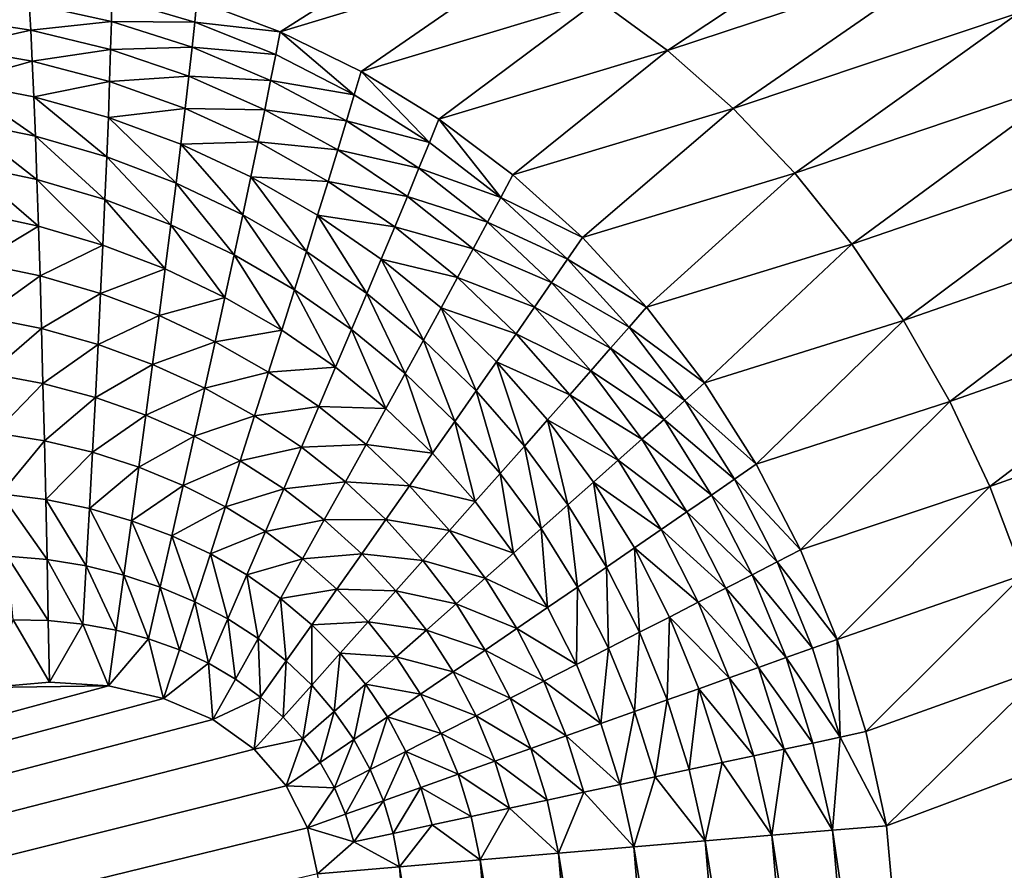
# Model space of a CAD drawing. Extents: x 1 to 1802, y 1 to 902.
# Drawn here: x 1419 to 1458, y 686 to 720 of the extents above; entities that cross this region are included whole.
import ezdxf

# ---------------------------------------------------------------- set-up
doc = ezdxf.new("R2010")
doc.units = 0
doc.header["$MEASUREMENT"] = 0
doc.layers.get('0').update_dxf_attribs({"linetype": 'CONTINUOUS'})

msp = doc.modelspace()

# ---------------------------------------------------------------- linework, layer by layer
for points in [[(1295.911, 746.023, 457.989), (1094.596, 712.478, 458.102), (1437.613, 770.031, 459.305)], [(1094.596, 712.478, 458.102), (1261.178, 740.632, 459.405), (1437.613, 770.031, 459.305)], [(1385.86, 722.595, 88.074), (1431.775, 728.642, 75.705), (1369.749, 717.131, 64.493)], [(1431.775, 728.642, 75.705), (1412.077, 722.486, 51.669), (1369.749, 717.131, 64.493)], [(1444.835, 718.959, 52.031), (1442.048, 721.003, 53.646), (1453.641, 724.794, 68.425)], [(1444.835, 718.959, 52.031), (1453.641, 724.794, 68.425), (1456.394, 722.78, 66.848)], [(1425.848, 720.977, 44.882), (1436.164, 724.131, 57.346), (1429.208, 719.718, 43.395)], [(1439.148, 722.733, 55.423), (1429.208, 719.718, 43.395), (1436.164, 724.131, 57.346)], [(1429.208, 719.718, 43.395), (1439.148, 722.733, 55.423), (1432.475, 718.118, 42.02)], [(1439.148, 722.733, 55.423), (1442.048, 721.003, 53.646), (1432.475, 718.118, 42.02)], [(1444.835, 718.959, 52.031), (1456.394, 722.78, 66.848), (1447.485, 716.62, 50.594)], [(1456.394, 722.78, 66.848), (1459.009, 720.474, 65.445), (1447.485, 716.62, 50.594)], [(1419.082, 720.86, 43.441), (1422.417, 721.095, 44.236), (1422.398, 720.129, 42.072)], [(1425.762, 720.11, 42.796), (1422.398, 720.129, 42.072), (1422.417, 721.095, 44.236)], [(1425.762, 720.11, 42.796), (1422.417, 721.095, 44.236), (1425.848, 720.977, 44.882)], [(1419.082, 720.86, 43.441), (1419.142, 719.784, 41.206), (1415.866, 720.279, 42.484)], [(1419.082, 720.86, 43.441), (1422.398, 720.129, 42.072), (1419.142, 719.784, 41.206)], [(1429.208, 719.718, 43.395), (1425.762, 720.11, 42.796), (1425.848, 720.977, 44.882)], [(1432.475, 718.118, 42.02), (1442.048, 721.003, 53.646), (1435.616, 716.189, 40.773)], [(1444.835, 718.959, 52.031), (1435.616, 716.189, 40.773), (1442.048, 721.003, 53.646)], [(1416.021, 719.076, 40.187), (1415.866, 720.279, 42.484), (1419.142, 719.784, 41.206)], [(1449.971, 714.007, 49.348), (1447.485, 716.62, 50.594), (1459.009, 720.474, 65.445)], [(1449.971, 714.007, 49.348), (1459.009, 720.474, 65.445), (1461.461, 717.898, 64.231)], [(1422.398, 720.129, 42.072), (1422.368, 718.997, 39.992), (1419.142, 719.784, 41.206)], [(1425.654, 719.09, 40.782), (1422.368, 718.997, 39.992), (1422.398, 720.129, 42.072)], [(1425.762, 720.11, 42.796), (1425.654, 719.09, 40.782), (1422.398, 720.129, 42.072)], [(1425.762, 720.11, 42.796), (1429.032, 718.801, 41.451), (1425.654, 719.09, 40.782)], [(1425.762, 720.11, 42.796), (1429.208, 719.718, 43.395), (1429.032, 718.801, 41.451)], [(1416.021, 719.076, 40.187), (1419.142, 719.784, 41.206), (1419.204, 718.526, 39.068)], [(1419.204, 718.526, 39.068), (1419.142, 719.784, 41.206), (1422.368, 718.997, 39.992)], [(1432.198, 717.176, 40.213), (1429.032, 718.801, 41.451), (1429.208, 719.718, 43.395)], [(1432.475, 718.118, 42.02), (1432.198, 717.176, 40.213), (1429.208, 719.718, 43.395)], [(1425.654, 719.09, 40.782), (1425.523, 717.923, 38.851), (1422.368, 718.997, 39.992)], [(1425.654, 719.09, 40.782), (1428.823, 717.75, 39.58), (1425.523, 717.923, 38.851)], [(1425.654, 719.09, 40.782), (1429.032, 718.801, 41.451), (1428.823, 717.75, 39.58)], [(1416.021, 719.076, 40.187), (1419.204, 718.526, 39.068), (1416.191, 717.68, 38.004)], [(1419.204, 718.526, 39.068), (1422.368, 718.997, 39.992), (1422.327, 717.703, 38.007)], [(1425.523, 717.923, 38.851), (1422.327, 717.703, 38.007), (1422.368, 718.997, 39.992)], [(1432.198, 717.176, 40.213), (1428.823, 717.75, 39.58), (1429.032, 718.801, 41.451)], [(1435.616, 716.189, 40.773), (1444.835, 718.959, 52.031), (1438.602, 713.946, 39.667)], [(1444.835, 718.959, 52.031), (1447.485, 716.62, 50.594), (1438.602, 713.946, 39.667)], [(1419.204, 718.526, 39.068), (1419.267, 717.095, 37.04), (1416.191, 717.68, 38.004)], [(1419.204, 718.526, 39.068), (1422.327, 717.703, 38.007), (1419.267, 717.095, 37.04)], [(1425.523, 717.923, 38.851), (1425.371, 716.616, 37.013), (1422.327, 717.703, 38.007)], [(1425.523, 717.923, 38.851), (1428.584, 716.571, 37.791), (1425.371, 716.616, 37.013)], [(1428.823, 717.75, 39.58), (1428.584, 716.571, 37.791), (1425.523, 717.923, 38.851)], [(1432.198, 717.176, 40.213), (1432.475, 718.118, 42.02), (1435.234, 715.247, 39.091)], [(1432.475, 718.118, 42.02), (1435.616, 716.189, 40.773), (1435.234, 715.247, 39.091)], [(1449.971, 714.007, 49.348), (1461.461, 717.898, 64.231), (1452.27, 711.146, 48.306)], [(1461.461, 717.898, 64.231), (1463.727, 715.077, 63.216), (1452.27, 711.146, 48.306)], [(1416.191, 717.68, 38.004), (1419.267, 717.095, 37.04), (1419.33, 715.502, 35.138)], [(1416.191, 717.68, 38.004), (1419.33, 715.502, 35.138), (1416.375, 716.101, 35.95)], [(1422.327, 717.703, 38.007), (1422.275, 716.258, 36.131), (1419.267, 717.095, 37.04)], [(1422.327, 717.703, 38.007), (1425.371, 716.616, 37.013), (1422.275, 716.258, 36.131)], [(1431.883, 716.118, 38.476), (1428.584, 716.571, 37.791), (1428.823, 717.75, 39.58)], [(1432.198, 717.176, 40.213), (1431.883, 716.118, 38.476), (1428.823, 717.75, 39.58)], [(1422.275, 716.258, 36.131), (1422.211, 714.669, 34.374), (1419.267, 717.095, 37.04)], [(1422.211, 714.669, 34.374), (1419.33, 715.502, 35.138), (1419.267, 717.095, 37.04)], [(1432.198, 717.176, 40.213), (1435.234, 715.247, 39.091), (1431.883, 716.118, 38.476)], [(1425.198, 715.175, 35.28), (1422.275, 716.258, 36.131), (1425.371, 716.616, 37.013)], [(1428.316, 715.271, 36.093), (1425.198, 715.175, 35.28), (1425.371, 716.616, 37.013)], [(1428.316, 715.271, 36.093), (1425.371, 716.616, 37.013), (1428.584, 716.571, 37.791)], [(1431.531, 714.95, 36.82), (1428.316, 715.271, 36.093), (1428.584, 716.571, 37.791)], [(1431.883, 716.118, 38.476), (1431.531, 714.95, 36.82), (1428.584, 716.571, 37.791)], [(1438.602, 713.946, 39.667), (1447.485, 716.62, 50.594), (1441.402, 711.407, 38.713)], [(1449.971, 714.007, 49.348), (1441.402, 711.407, 38.713), (1447.485, 716.62, 50.594)], [(1416.375, 716.101, 35.95), (1419.33, 715.502, 35.138), (1419.393, 713.757, 33.375)], [(1416.375, 716.101, 35.95), (1419.393, 713.757, 33.375), (1416.573, 714.351, 34.042)], [(1422.275, 716.258, 36.131), (1425.005, 713.609, 33.661), (1422.211, 714.669, 34.374)], [(1422.275, 716.258, 36.131), (1425.198, 715.175, 35.28), (1425.005, 713.609, 33.661)], [(1431.883, 716.118, 38.476), (1434.808, 714.206, 37.48), (1431.531, 714.95, 36.82)], [(1431.883, 716.118, 38.476), (1435.234, 715.247, 39.091), (1434.808, 714.206, 37.48)], [(1438.113, 713.028, 38.099), (1435.234, 715.247, 39.091), (1435.616, 716.189, 40.773)], [(1438.602, 713.946, 39.667), (1438.113, 713.028, 38.099), (1435.616, 716.189, 40.773)], [(1422.211, 714.669, 34.374), (1422.138, 712.947, 32.748), (1419.33, 715.502, 35.138)], [(1422.138, 712.947, 32.748), (1419.393, 713.757, 33.375), (1419.33, 715.502, 35.138)], [(1427.695, 712.331, 33.003), (1425.005, 713.609, 33.661), (1425.198, 715.175, 35.28)], [(1428.316, 715.271, 36.093), (1428.019, 713.855, 34.494), (1425.198, 715.175, 35.28)], [(1428.019, 713.855, 34.494), (1427.695, 712.331, 33.003), (1425.198, 715.175, 35.28)], [(1428.316, 715.271, 36.093), (1431.142, 713.678, 35.251), (1428.019, 713.855, 34.494)], [(1431.531, 714.95, 36.82), (1431.142, 713.678, 35.251), (1428.316, 715.271, 36.093)], [(1438.113, 713.028, 38.099), (1434.808, 714.206, 37.48), (1435.234, 715.247, 39.091)], [(1431.531, 714.95, 36.82), (1434.34, 713.071, 35.946), (1431.142, 713.678, 35.251)], [(1434.808, 714.206, 37.48), (1434.34, 713.071, 35.946), (1431.531, 714.95, 36.82)], [(1454.361, 708.064, 47.476), (1452.27, 711.146, 48.306), (1463.727, 715.077, 63.216)], [(1454.361, 708.064, 47.476), (1463.727, 715.077, 63.216), (1465.785, 712.037, 62.41)], [(1416.782, 712.444, 32.293), (1416.573, 714.351, 34.042), (1419.456, 711.873, 31.762)], [(1419.456, 711.873, 31.762), (1416.573, 714.351, 34.042), (1419.393, 713.757, 33.375)], [(1422.211, 714.669, 34.374), (1424.793, 711.928, 32.165), (1422.138, 712.947, 32.748)], [(1422.211, 714.669, 34.374), (1425.005, 713.609, 33.661), (1424.793, 711.928, 32.165)], [(1437.575, 712.027, 36.6), (1434.34, 713.071, 35.946), (1434.808, 714.206, 37.48)], [(1438.113, 713.028, 38.099), (1437.575, 712.027, 36.6), (1434.808, 714.206, 37.48)], [(1438.602, 713.946, 39.667), (1441.402, 711.407, 38.713), (1438.113, 713.028, 38.099)], [(1441.402, 711.407, 38.713), (1449.971, 714.007, 49.348), (1443.988, 708.596, 37.922)], [(1449.971, 714.007, 49.348), (1452.27, 711.146, 48.306), (1443.988, 708.596, 37.922)], [(1422.138, 712.947, 32.748), (1422.054, 711.103, 31.264), (1419.393, 713.757, 33.375)], [(1419.456, 711.873, 31.762), (1419.393, 713.757, 33.375), (1422.054, 711.103, 31.264)], [(1427.346, 710.708, 31.628), (1424.793, 711.928, 32.165), (1425.005, 713.609, 33.661)], [(1427.695, 712.331, 33.003), (1427.346, 710.708, 31.628), (1425.005, 713.609, 33.661)], [(1428.019, 713.855, 34.494), (1430.266, 710.843, 32.404), (1427.695, 712.331, 33.003)], [(1428.019, 713.855, 34.494), (1430.72, 712.306, 33.777), (1430.266, 710.843, 32.404)], [(1430.72, 712.306, 33.777), (1428.019, 713.855, 34.494), (1431.142, 713.678, 35.251)], [(1433.832, 711.848, 34.495), (1430.72, 712.306, 33.777), (1431.142, 713.678, 35.251)], [(1433.832, 711.848, 34.495), (1431.142, 713.678, 35.251), (1434.34, 713.071, 35.946)], [(1422.138, 712.947, 32.748), (1424.565, 710.141, 30.801), (1422.054, 711.103, 31.264)], [(1422.138, 712.947, 32.748), (1424.793, 711.928, 32.165), (1424.565, 710.141, 30.801)], [(1436.992, 710.947, 35.175), (1433.832, 711.848, 34.495), (1434.34, 713.071, 35.946)], [(1437.575, 712.027, 36.6), (1436.992, 710.947, 35.175), (1434.34, 713.071, 35.946)], [(1438.113, 713.028, 38.099), (1440.806, 710.538, 37.245), (1437.575, 712.027, 36.6)], [(1438.113, 713.028, 38.099), (1441.402, 711.407, 38.713), (1440.806, 710.538, 37.245)], [(1416.782, 712.444, 32.293), (1419.456, 711.873, 31.762), (1417.001, 710.392, 30.717)], [(1427.695, 712.331, 33.003), (1429.782, 709.294, 31.14), (1427.346, 710.708, 31.628)], [(1427.695, 712.331, 33.003), (1430.266, 710.843, 32.404), (1429.782, 709.294, 31.14)], [(1426.975, 708.993, 30.376), (1424.565, 710.141, 30.801), (1424.793, 711.928, 32.165)], [(1427.346, 710.708, 31.628), (1426.975, 708.993, 30.376), (1424.793, 711.928, 32.165)], [(1432.703, 709.153, 31.868), (1430.266, 710.843, 32.404), (1430.72, 712.306, 33.777)], [(1433.832, 711.848, 34.495), (1433.285, 710.539, 33.134), (1430.72, 712.306, 33.777)], [(1433.285, 710.539, 33.134), (1432.703, 709.153, 31.868), (1430.72, 712.306, 33.777)], [(1437.575, 712.027, 36.6), (1440.16, 709.599, 35.844), (1436.992, 710.947, 35.175)], [(1437.575, 712.027, 36.6), (1440.806, 710.538, 37.245), (1440.16, 709.599, 35.844)], [(1454.361, 708.064, 47.476), (1465.785, 712.037, 62.41), (1456.222, 704.79, 46.868)], [(1465.785, 712.037, 62.41), (1467.616, 708.808, 61.822), (1456.222, 704.79, 46.868)], [(1419.456, 711.873, 31.762), (1419.518, 709.861, 30.31), (1417.001, 710.392, 30.717)], [(1419.456, 711.873, 31.762), (1422.054, 711.103, 31.264), (1419.518, 709.861, 30.31)], [(1433.832, 711.848, 34.495), (1436.365, 709.792, 33.829), (1433.285, 710.539, 33.134)], [(1436.992, 710.947, 35.175), (1436.365, 709.792, 33.829), (1433.832, 711.848, 34.495)], [(1441.402, 711.407, 38.713), (1443.988, 708.596, 37.922), (1440.806, 710.538, 37.245)], [(1443.988, 708.596, 37.922), (1452.27, 711.146, 48.306), (1446.332, 705.538, 37.304)], [(1454.361, 708.064, 47.476), (1446.332, 705.538, 37.304), (1452.27, 711.146, 48.306)], [(1422.054, 711.103, 31.264), (1421.961, 709.148, 29.929), (1419.518, 709.861, 30.31)], [(1422.054, 711.103, 31.264), (1424.565, 710.141, 30.801), (1421.961, 709.148, 29.929)], [(1432.088, 707.695, 30.704), (1429.782, 709.294, 31.14), (1430.266, 710.843, 32.404)], [(1432.703, 709.153, 31.868), (1432.088, 707.695, 30.704), (1430.266, 710.843, 32.404)], [(1436.992, 710.947, 35.175), (1439.465, 708.593, 34.514), (1436.365, 709.792, 33.829)], [(1440.16, 709.599, 35.844), (1439.465, 708.593, 34.514), (1436.992, 710.947, 35.175)], [(1417.228, 708.212, 29.324), (1417.001, 710.392, 30.717), (1419.518, 709.861, 30.31)], [(1427.346, 710.708, 31.628), (1429.271, 707.666, 29.99), (1426.975, 708.993, 30.376)], [(1427.346, 710.708, 31.628), (1429.782, 709.294, 31.14), (1429.271, 707.666, 29.99)], [(1433.285, 710.539, 33.134), (1434.991, 707.273, 31.398), (1432.703, 709.153, 31.868)], [(1433.285, 710.539, 33.134), (1435.698, 708.566, 32.569), (1434.991, 707.273, 31.398)], [(1435.698, 708.566, 32.569), (1433.285, 710.539, 33.134), (1436.365, 709.792, 33.829)], [(1443.291, 707.797, 36.539), (1440.16, 709.599, 35.844), (1440.806, 710.538, 37.245)], [(1443.291, 707.797, 36.539), (1440.806, 710.538, 37.245), (1443.988, 708.596, 37.922)], [(1424.32, 708.257, 29.576), (1421.961, 709.148, 29.929), (1424.565, 710.141, 30.801)], [(1426.975, 708.993, 30.376), (1424.32, 708.257, 29.576), (1424.565, 710.141, 30.801)], [(1417.228, 708.212, 29.324), (1419.518, 709.861, 30.31), (1419.579, 707.737, 29.029)], [(1419.579, 707.737, 29.029), (1419.518, 709.861, 30.31), (1421.961, 709.148, 29.929)], [(1438.724, 707.525, 33.26), (1435.698, 708.566, 32.569), (1436.365, 709.792, 33.829)], [(1438.724, 707.525, 33.26), (1436.365, 709.792, 33.829), (1439.465, 708.593, 34.514)], [(1442.54, 706.939, 35.22), (1439.465, 708.593, 34.514), (1440.16, 709.599, 35.844)], [(1443.291, 707.797, 36.539), (1442.54, 706.939, 35.22), (1440.16, 709.599, 35.844)], [(1419.579, 707.737, 29.029), (1421.961, 709.148, 29.929), (1421.86, 707.093, 28.753)], [(1424.32, 708.257, 29.576), (1421.86, 707.093, 28.753), (1421.961, 709.148, 29.929)], [(1431.442, 706.17, 29.646), (1429.271, 707.666, 29.99), (1429.782, 709.294, 31.14)], [(1432.088, 707.695, 30.704), (1431.442, 706.17, 29.646), (1429.782, 709.294, 31.14)], [(1432.703, 709.153, 31.868), (1434.25, 705.92, 30.323), (1432.088, 707.695, 30.704)], [(1432.703, 709.153, 31.868), (1434.991, 707.273, 31.398), (1434.25, 705.92, 30.323)], [(1426.975, 708.993, 30.376), (1426.582, 707.195, 29.253), (1424.32, 708.257, 29.576)], [(1426.975, 708.993, 30.376), (1429.271, 707.666, 29.99), (1426.582, 707.195, 29.253)], [(1457.838, 701.354, 46.486), (1456.222, 704.79, 46.868), (1467.616, 708.808, 61.822)], [(1457.838, 701.354, 46.486), (1467.616, 708.808, 61.822), (1469.201, 705.42, 61.456)], [(1437.116, 705.215, 30.998), (1434.991, 707.273, 31.398), (1435.698, 708.566, 32.569)], [(1438.724, 707.525, 33.26), (1437.94, 706.397, 32.087), (1435.698, 708.566, 32.569)], [(1437.94, 706.397, 32.087), (1437.116, 705.215, 30.998), (1435.698, 708.566, 32.569)], [(1441.74, 706.027, 33.97), (1438.724, 707.525, 33.26), (1439.465, 708.593, 34.514)], [(1442.54, 706.939, 35.22), (1441.74, 706.027, 33.97), (1439.465, 708.593, 34.514)], [(1446.332, 705.538, 37.304), (1443.291, 707.797, 36.539), (1443.988, 708.596, 37.922)], [(1417.228, 708.212, 29.324), (1419.579, 707.737, 29.029), (1417.462, 705.92, 28.127)], [(1424.32, 708.257, 29.576), (1424.06, 706.287, 28.498), (1421.86, 707.093, 28.753)], [(1424.32, 708.257, 29.576), (1426.582, 707.195, 29.253), (1424.06, 706.287, 28.498)], [(1446.332, 705.538, 37.304), (1454.361, 708.064, 47.476), (1448.41, 702.262, 36.866)], [(1454.361, 708.064, 47.476), (1456.222, 704.79, 46.868), (1448.41, 702.262, 36.866)], [(1419.579, 707.737, 29.029), (1419.638, 705.514, 27.929), (1417.462, 705.92, 28.127)], [(1419.579, 707.737, 29.029), (1421.86, 707.093, 28.753), (1419.638, 705.514, 27.929)], [(1428.735, 705.969, 28.96), (1426.582, 707.195, 29.253), (1429.271, 707.666, 29.99)], [(1431.442, 706.17, 29.646), (1428.735, 705.969, 28.96), (1429.271, 707.666, 29.99)], [(1432.088, 707.695, 30.704), (1433.476, 704.512, 29.346), (1431.442, 706.17, 29.646)], [(1432.088, 707.695, 30.704), (1434.25, 705.92, 30.323), (1433.476, 704.512, 29.346)], [(1443.291, 707.797, 36.539), (1445.541, 704.827, 35.988), (1442.54, 706.939, 35.22)], [(1443.291, 707.797, 36.539), (1446.332, 705.538, 37.304), (1445.541, 704.827, 35.988)], [(1426.169, 705.323, 28.265), (1424.06, 706.287, 28.498), (1426.582, 707.195, 29.253)], [(1428.735, 705.969, 28.96), (1426.169, 705.323, 28.265), (1426.582, 707.195, 29.253)], [(1436.254, 703.982, 29.998), (1434.25, 705.92, 30.323), (1434.991, 707.273, 31.398)], [(1437.116, 705.215, 30.998), (1436.254, 703.982, 29.998), (1434.991, 707.273, 31.398)], [(1438.724, 707.525, 33.26), (1440.891, 705.062, 32.791), (1437.94, 706.397, 32.087)], [(1441.74, 706.027, 33.97), (1440.891, 705.062, 32.791), (1438.724, 707.525, 33.26)], [(1421.86, 707.093, 28.753), (1421.75, 704.953, 27.744), (1419.638, 705.514, 27.929)], [(1421.86, 707.093, 28.753), (1424.06, 706.287, 28.498), (1421.75, 704.953, 27.744)], [(1442.54, 706.939, 35.22), (1444.695, 704.07, 34.734), (1441.74, 706.027, 33.97)], [(1442.54, 706.939, 35.22), (1445.541, 704.827, 35.988), (1444.695, 704.07, 34.734)], [(1437.94, 706.397, 32.087), (1439.063, 702.991, 30.669), (1437.116, 705.215, 30.998)], [(1437.94, 706.397, 32.087), (1439.998, 704.049, 31.69), (1439.063, 702.991, 30.669)], [(1439.998, 704.049, 31.69), (1437.94, 706.397, 32.087), (1440.891, 705.062, 32.791)], [(1423.787, 704.243, 27.573), (1421.75, 704.953, 27.744), (1424.06, 706.287, 28.498)], [(1426.169, 705.323, 28.265), (1423.787, 704.243, 27.573), (1424.06, 706.287, 28.498)], [(1428.735, 705.969, 28.96), (1428.177, 704.208, 28.054), (1426.169, 705.323, 28.265)], [(1428.735, 705.969, 28.96), (1430.769, 704.586, 28.699), (1428.177, 704.208, 28.054)], [(1431.442, 706.17, 29.646), (1430.769, 704.586, 28.699), (1428.735, 705.969, 28.96)], [(1431.442, 706.17, 29.646), (1433.476, 704.512, 29.346), (1430.769, 704.586, 28.699)], [(1441.74, 706.027, 33.97), (1443.797, 703.267, 33.546), (1440.891, 705.062, 32.791)], [(1444.695, 704.07, 34.734), (1443.797, 703.267, 33.546), (1441.74, 706.027, 33.97)], [(1417.701, 703.532, 27.133), (1417.462, 705.92, 28.127), (1419.638, 705.514, 27.929)], [(1435.359, 702.703, 29.09), (1433.476, 704.512, 29.346), (1434.25, 705.92, 30.323)], [(1436.254, 703.982, 29.998), (1435.359, 702.703, 29.09), (1434.25, 705.92, 30.323)], [(1417.701, 703.532, 27.133), (1419.638, 705.514, 27.929), (1419.695, 703.207, 27.015)], [(1419.695, 703.207, 27.015), (1419.638, 705.514, 27.929), (1421.75, 704.953, 27.744)], [(1426.169, 705.323, 28.265), (1425.74, 703.388, 27.417), (1423.787, 704.243, 27.573)], [(1426.169, 705.323, 28.265), (1428.177, 704.208, 28.054), (1425.74, 703.388, 27.417)], [(1437.116, 705.215, 30.998), (1438.089, 701.89, 29.731), (1436.254, 703.982, 29.998)], [(1437.116, 705.215, 30.998), (1439.063, 702.991, 30.669), (1438.089, 701.89, 29.731)], [(1446.332, 705.538, 37.304), (1448.41, 702.262, 36.866), (1445.541, 704.827, 35.988)], [(1457.838, 701.354, 46.486), (1469.201, 705.42, 61.456), (1459.192, 697.791, 46.334)], [(1419.695, 703.207, 27.015), (1421.75, 704.953, 27.744), (1421.632, 702.74, 26.906)], [(1423.787, 704.243, 27.573), (1421.632, 702.74, 26.906), (1421.75, 704.953, 27.744)], [(1442.849, 702.422, 32.427), (1439.998, 704.049, 31.69), (1440.891, 705.062, 32.791)], [(1442.849, 702.422, 32.427), (1440.891, 705.062, 32.791), (1443.797, 703.267, 33.546)], [(1447.536, 701.657, 35.598), (1444.695, 704.07, 34.734), (1445.541, 704.827, 35.988)], [(1447.536, 701.657, 35.598), (1445.541, 704.827, 35.988), (1448.41, 702.262, 36.866)], [(1448.41, 702.262, 36.866), (1456.222, 704.79, 46.868), (1450.201, 698.8, 36.614)], [(1457.838, 701.354, 46.486), (1450.201, 698.8, 36.614), (1456.222, 704.79, 46.868)], [(1430.071, 702.948, 27.866), (1428.177, 704.208, 28.054), (1430.769, 704.586, 28.699)], [(1432.672, 703.054, 28.471), (1430.071, 702.948, 27.866), (1430.769, 704.586, 28.699)], [(1432.672, 703.054, 28.471), (1430.769, 704.586, 28.699), (1433.476, 704.512, 29.346)], [(1435.359, 702.703, 29.09), (1432.672, 703.054, 28.471), (1433.476, 704.512, 29.346)], [(1423.787, 704.243, 27.573), (1423.502, 702.136, 26.805), (1421.632, 702.74, 26.906)], [(1423.787, 704.243, 27.573), (1425.74, 703.388, 27.417), (1423.502, 702.136, 26.805)], [(1427.598, 702.394, 27.276), (1425.74, 703.388, 27.417), (1428.177, 704.208, 28.054)], [(1430.071, 702.948, 27.866), (1427.598, 702.394, 27.276), (1428.177, 704.208, 28.054)], [(1436.254, 703.982, 29.998), (1437.08, 700.752, 28.881), (1435.359, 702.703, 29.09)], [(1436.254, 703.982, 29.998), (1438.089, 701.89, 29.731), (1437.08, 700.752, 28.881)], [(1440.819, 700.615, 30.414), (1439.063, 702.991, 30.669), (1439.998, 704.049, 31.69)], [(1442.849, 702.422, 32.427), (1441.855, 701.537, 31.382), (1439.998, 704.049, 31.69)], [(1441.855, 701.537, 31.382), (1440.819, 700.615, 30.414), (1439.998, 704.049, 31.69)], [(1446.605, 701.014, 34.39), (1443.797, 703.267, 33.546), (1444.695, 704.07, 34.734)], [(1447.536, 701.657, 35.598), (1446.605, 701.014, 34.39), (1444.695, 704.07, 34.734)], [(1417.701, 703.532, 27.133), (1419.695, 703.207, 27.015), (1417.943, 701.068, 26.351)], [(1419.695, 703.207, 27.015), (1419.75, 700.832, 26.296), (1417.943, 701.068, 26.351)], [(1419.695, 703.207, 27.015), (1421.632, 702.74, 26.906), (1419.75, 700.832, 26.296)], [(1425.296, 701.399, 26.714), (1423.502, 702.136, 26.805), (1425.74, 703.388, 27.417)], [(1427.598, 702.394, 27.276), (1425.296, 701.399, 26.714), (1425.74, 703.388, 27.417)], [(1445.62, 700.336, 33.247), (1442.849, 702.422, 32.427), (1443.797, 703.267, 33.546)], [(1446.605, 701.014, 34.39), (1445.62, 700.336, 33.247), (1443.797, 703.267, 33.546)], [(1430.071, 702.948, 27.866), (1429.35, 701.266, 27.152), (1427.598, 702.394, 27.276)], [(1430.071, 702.948, 27.866), (1431.841, 701.551, 27.703), (1429.35, 701.266, 27.152)], [(1432.672, 703.054, 28.471), (1431.841, 701.551, 27.703), (1430.071, 702.948, 27.866)], [(1432.672, 703.054, 28.471), (1434.432, 701.382, 28.278), (1431.841, 701.551, 27.703)], [(1435.359, 702.703, 29.09), (1434.432, 701.382, 28.278), (1432.672, 703.054, 28.471)], [(1439.742, 699.659, 29.525), (1438.089, 701.89, 29.731), (1439.063, 702.991, 30.669)], [(1440.819, 700.615, 30.414), (1439.742, 699.659, 29.525), (1439.063, 702.991, 30.669)], [(1421.632, 702.74, 26.906), (1421.508, 700.468, 26.246), (1419.75, 700.832, 26.296)], [(1421.632, 702.74, 26.906), (1423.502, 702.136, 26.805), (1421.508, 700.468, 26.246)], [(1427.598, 702.394, 27.276), (1427.002, 700.533, 26.631), (1425.296, 701.399, 26.714)], [(1427.598, 702.394, 27.276), (1429.35, 701.266, 27.152), (1427.002, 700.533, 26.631)], [(1435.359, 702.703, 29.09), (1437.08, 700.752, 28.881), (1434.432, 701.382, 28.278)], [(1442.849, 702.422, 32.427), (1444.583, 699.623, 32.171), (1441.855, 701.537, 31.382)], [(1445.62, 700.336, 33.247), (1444.583, 699.623, 32.171), (1442.849, 702.422, 32.427)], [(1423.208, 699.978, 26.2), (1421.508, 700.468, 26.246), (1423.502, 702.136, 26.805)], [(1425.296, 701.399, 26.714), (1423.208, 699.978, 26.2), (1423.502, 702.136, 26.805)], [(1450.201, 698.8, 36.614), (1447.536, 701.657, 35.598), (1448.41, 702.262, 36.866)], [(1438.629, 698.672, 28.719), (1437.08, 700.752, 28.881), (1438.089, 701.89, 29.731)], [(1439.742, 699.659, 29.525), (1438.629, 698.672, 28.719), (1438.089, 701.89, 29.731)], [(1447.536, 701.657, 35.598), (1449.256, 698.314, 35.373), (1446.605, 701.014, 34.39)], [(1447.536, 701.657, 35.598), (1450.201, 698.8, 36.614), (1449.256, 698.314, 35.373)], [(1425.296, 701.399, 26.714), (1424.839, 699.366, 26.158), (1423.208, 699.978, 26.2)], [(1425.296, 701.399, 26.714), (1427.002, 700.533, 26.631), (1424.839, 699.366, 26.158)], [(1428.611, 699.544, 26.559), (1427.002, 700.533, 26.631), (1429.35, 701.266, 27.152)], [(1430.987, 700.01, 27.044), (1428.611, 699.544, 26.559), (1429.35, 701.266, 27.152)], [(1430.987, 700.01, 27.044), (1429.35, 701.266, 27.152), (1431.841, 701.551, 27.703)], [(1433.477, 700.024, 27.564), (1430.987, 700.01, 27.044), (1431.841, 701.551, 27.703)], [(1433.477, 700.024, 27.564), (1431.841, 701.551, 27.703), (1434.432, 701.382, 28.278)], [(1436.039, 699.579, 28.12), (1433.477, 700.024, 27.564), (1434.432, 701.382, 28.278)], [(1436.039, 699.579, 28.12), (1434.432, 701.382, 28.278), (1437.08, 700.752, 28.881)], [(1441.855, 701.537, 31.382), (1442.372, 698.104, 30.235), (1440.819, 700.615, 30.414)], [(1441.855, 701.537, 31.382), (1443.5, 698.878, 31.166), (1442.372, 698.104, 30.235)], [(1443.5, 698.878, 31.166), (1441.855, 701.537, 31.382), (1444.583, 699.623, 32.171)], [(1450.201, 698.8, 36.614), (1457.838, 701.354, 46.486), (1451.684, 695.188, 36.55)], [(1457.838, 701.354, 46.486), (1459.192, 697.791, 46.334), (1451.684, 695.188, 36.55)], [(1417.943, 701.068, 26.351), (1419.75, 700.832, 26.296), (1419.802, 698.406, 25.775)], [(1417.943, 701.068, 26.351), (1419.802, 698.406, 25.775), (1418.187, 698.545, 25.785)], [(1421.508, 700.468, 26.246), (1421.378, 698.151, 25.767), (1419.75, 700.832, 26.296)], [(1421.378, 698.151, 25.767), (1419.802, 698.406, 25.775), (1419.75, 700.832, 26.296)], [(1446.605, 701.014, 34.39), (1448.252, 697.799, 34.193), (1445.62, 700.336, 33.247)], [(1446.605, 701.014, 34.39), (1449.256, 698.314, 35.373), (1448.252, 697.799, 34.193)], [(1421.508, 700.468, 26.246), (1422.904, 697.781, 25.76), (1421.378, 698.151, 25.767)], [(1421.508, 700.468, 26.246), (1423.208, 699.978, 26.2), (1422.904, 697.781, 25.76)], [(1426.392, 698.636, 26.122), (1424.839, 699.366, 26.158), (1427.002, 700.533, 26.631)], [(1428.611, 699.544, 26.559), (1426.392, 698.636, 26.122), (1427.002, 700.533, 26.631)], [(1438.629, 698.672, 28.719), (1436.039, 699.579, 28.12), (1437.08, 700.752, 28.881)], [(1440.819, 700.615, 30.414), (1441.202, 697.302, 29.381), (1439.742, 699.659, 29.525)], [(1440.819, 700.615, 30.414), (1442.372, 698.104, 30.235), (1441.202, 697.302, 29.381)], [(1430.987, 700.01, 27.044), (1430.114, 698.437, 26.496), (1428.611, 699.544, 26.559)], [(1430.987, 700.01, 27.044), (1432.499, 698.635, 26.952), (1430.114, 698.437, 26.496)], [(1433.477, 700.024, 27.564), (1432.499, 698.635, 26.952), (1430.987, 700.01, 27.044)], [(1433.477, 700.024, 27.564), (1434.969, 698.377, 27.452), (1432.499, 698.635, 26.952)], [(1436.039, 699.579, 28.12), (1434.969, 698.377, 27.452), (1433.477, 700.024, 27.564)], [(1445.62, 700.336, 33.247), (1447.193, 697.256, 33.075), (1444.583, 699.623, 32.171)], [(1448.252, 697.799, 34.193), (1447.193, 697.256, 33.075), (1445.62, 700.336, 33.247)], [(1424.372, 697.3, 25.754), (1422.904, 697.781, 25.76), (1423.208, 699.978, 26.2)], [(1424.839, 699.366, 26.158), (1424.372, 697.3, 25.754), (1423.208, 699.978, 26.2)], [(1439.742, 699.659, 29.525), (1439.996, 696.476, 28.607), (1438.629, 698.672, 28.719)], [(1439.742, 699.659, 29.525), (1441.202, 697.302, 29.381), (1439.996, 696.476, 28.607)], [(1446.08, 696.686, 32.024), (1443.5, 698.878, 31.166), (1444.583, 699.623, 32.171)], [(1446.08, 696.686, 32.024), (1444.583, 699.623, 32.171), (1447.193, 697.256, 33.075)], [(1424.839, 699.366, 26.158), (1425.771, 696.71, 25.75), (1424.372, 697.3, 25.754)], [(1424.839, 699.366, 26.158), (1426.392, 698.636, 26.122), (1425.771, 696.71, 25.75)], [(1428.611, 699.544, 26.559), (1427.857, 697.791, 26.09), (1426.392, 698.636, 26.122)], [(1428.611, 699.544, 26.559), (1430.114, 698.437, 26.496), (1427.857, 697.791, 26.09)], [(1436.039, 699.579, 28.12), (1437.483, 697.657, 27.999), (1434.969, 698.377, 27.452)], [(1438.629, 698.672, 28.719), (1437.483, 697.657, 27.999), (1436.039, 699.579, 28.12)], [(1443.711, 695.474, 30.133), (1442.372, 698.104, 30.235), (1443.5, 698.878, 31.166)], [(1446.08, 696.686, 32.024), (1444.918, 696.091, 31.042), (1443.5, 698.878, 31.166)], [(1444.918, 696.091, 31.042), (1443.711, 695.474, 30.133), (1443.5, 698.878, 31.166)], [(1418.429, 695.982, 25.441), (1418.187, 698.545, 25.785), (1419.85, 695.945, 25.457)], [(1418.187, 698.545, 25.785), (1419.802, 698.406, 25.775), (1419.85, 695.945, 25.457)], [(1427.09, 696.015, 25.746), (1425.771, 696.71, 25.75), (1426.392, 698.636, 26.122)], [(1427.857, 697.791, 26.09), (1427.09, 696.015, 25.746), (1426.392, 698.636, 26.122)], [(1429.223, 696.838, 26.062), (1427.857, 697.791, 26.09), (1430.114, 698.437, 26.496)], [(1431.499, 697.219, 26.443), (1429.223, 696.838, 26.062), (1430.114, 698.437, 26.496)], [(1431.499, 697.219, 26.443), (1430.114, 698.437, 26.496), (1432.499, 698.635, 26.952)], [(1433.875, 697.148, 26.878), (1431.499, 697.219, 26.443), (1432.499, 698.635, 26.952)], [(1433.875, 697.148, 26.878), (1432.499, 698.635, 26.952), (1434.969, 698.377, 27.452)], [(1438.629, 698.672, 28.719), (1439.996, 696.476, 28.607), (1437.483, 697.657, 27.999)], [(1450.201, 698.8, 36.614), (1451.684, 695.188, 36.55), (1449.256, 698.314, 35.373)], [(1421.378, 698.151, 25.767), (1421.242, 695.804, 25.473), (1419.802, 698.406, 25.775)], [(1419.802, 698.406, 25.775), (1421.242, 695.804, 25.473), (1419.85, 695.945, 25.457)], [(1421.378, 698.151, 25.767), (1422.594, 695.559, 25.489), (1421.242, 695.804, 25.473)], [(1421.378, 698.151, 25.767), (1422.904, 697.781, 25.76), (1422.594, 695.559, 25.489)], [(1436.308, 696.618, 27.365), (1433.875, 697.148, 26.878), (1434.969, 698.377, 27.452)], [(1436.308, 696.618, 27.365), (1434.969, 698.377, 27.452), (1437.483, 697.657, 27.999)], [(1442.46, 694.835, 29.299), (1441.202, 697.302, 29.381), (1442.372, 698.104, 30.235)], [(1443.711, 695.474, 30.133), (1442.46, 694.835, 29.299), (1442.372, 698.104, 30.235)], [(1450.684, 694.831, 35.317), (1448.252, 697.799, 34.193), (1449.256, 698.314, 35.373)], [(1450.684, 694.831, 35.317), (1449.256, 698.314, 35.373), (1451.684, 695.188, 36.55)], [(1422.904, 697.781, 25.76), (1423.897, 695.212, 25.503), (1422.594, 695.559, 25.489)], [(1424.372, 697.3, 25.754), (1423.897, 695.212, 25.503), (1422.904, 697.781, 25.76)], [(1427.857, 697.791, 26.09), (1428.32, 695.219, 25.744), (1427.09, 696.015, 25.746)], [(1427.857, 697.791, 26.09), (1429.223, 696.838, 26.062), (1428.32, 695.219, 25.744)], [(1438.755, 695.627, 27.914), (1436.308, 696.618, 27.365), (1437.483, 697.657, 27.999)], [(1438.755, 695.627, 27.914), (1437.483, 697.657, 27.999), (1439.996, 696.476, 28.607)], [(1448.252, 697.799, 34.193), (1449.623, 694.452, 34.144), (1447.193, 697.256, 33.075)], [(1450.684, 694.831, 35.317), (1449.623, 694.452, 34.144), (1448.252, 697.799, 34.193)], [(1451.684, 695.188, 36.55), (1459.192, 697.791, 46.334), (1452.845, 691.463, 36.676)], [(1460.272, 694.132, 46.414), (1452.845, 691.463, 36.676), (1459.192, 697.791, 46.334)], [(1424.372, 697.3, 25.754), (1425.14, 694.766, 25.517), (1423.897, 695.212, 25.503)], [(1424.372, 697.3, 25.754), (1425.771, 696.71, 25.75), (1425.14, 694.766, 25.517)], [(1441.171, 694.177, 28.543), (1439.996, 696.476, 28.607), (1441.202, 697.302, 29.381)], [(1442.46, 694.835, 29.299), (1441.171, 694.177, 28.543), (1441.202, 697.302, 29.381)], [(1448.503, 694.053, 33.033), (1446.08, 696.686, 32.024), (1447.193, 697.256, 33.075)], [(1448.503, 694.053, 33.033), (1447.193, 697.256, 33.075), (1449.623, 694.452, 34.144)], [(1429.453, 694.327, 25.742), (1428.32, 695.219, 25.744), (1429.223, 696.838, 26.062)], [(1431.499, 697.219, 26.443), (1430.483, 695.781, 26.039), (1429.223, 696.838, 26.062)], [(1430.483, 695.781, 26.039), (1429.453, 694.327, 25.742), (1429.223, 696.838, 26.062)], [(1431.499, 697.219, 26.443), (1432.759, 695.897, 26.401), (1430.483, 695.781, 26.039)], [(1433.875, 697.148, 26.878), (1432.759, 695.897, 26.401), (1431.499, 697.219, 26.443)], [(1433.875, 697.148, 26.878), (1435.107, 695.557, 26.821), (1432.759, 695.897, 26.401)], [(1436.308, 696.618, 27.365), (1435.107, 695.557, 26.821), (1433.875, 697.148, 26.878)], [(1425.771, 696.71, 25.75), (1426.314, 694.223, 25.53), (1425.14, 694.766, 25.517)], [(1427.09, 696.015, 25.746), (1426.314, 694.223, 25.53), (1425.771, 696.71, 25.75)], [(1436.308, 696.618, 27.365), (1437.485, 694.759, 27.305), (1435.107, 695.557, 26.821)], [(1438.755, 695.627, 27.914), (1437.485, 694.759, 27.305), (1436.308, 696.618, 27.365)], [(1441.171, 694.177, 28.543), (1438.755, 695.627, 27.914), (1439.996, 696.476, 28.607)], [(1446.08, 696.686, 32.024), (1447.328, 693.634, 31.989), (1444.918, 696.091, 31.042)], [(1448.503, 694.053, 33.033), (1447.328, 693.634, 31.989), (1446.08, 696.686, 32.024)], [(1444.918, 696.091, 31.042), (1444.827, 692.743, 30.11), (1443.711, 695.474, 30.133)], [(1444.918, 696.091, 31.042), (1446.101, 693.197, 31.013), (1444.827, 692.743, 30.11)], [(1446.101, 693.197, 31.013), (1444.918, 696.091, 31.042), (1447.328, 693.634, 31.989)], [(1417.435, 693.241, 25.296), (1418.429, 695.982, 25.441), (1419.895, 693.463, 25.343)], [(1418.429, 695.982, 25.441), (1419.85, 695.945, 25.457), (1419.895, 693.463, 25.343)], [(1421.242, 695.804, 25.473), (1419.895, 693.463, 25.343), (1419.85, 695.945, 25.457)], [(1419.895, 693.463, 25.343), (1421.242, 695.804, 25.473), (1422.278, 693.315, 25.387)], [(1422.278, 693.315, 25.387), (1421.242, 695.804, 25.473), (1422.594, 695.559, 25.489)], [(1427.09, 696.015, 25.746), (1427.408, 693.586, 25.542), (1426.314, 694.223, 25.53)], [(1427.09, 696.015, 25.746), (1428.32, 695.219, 25.744), (1427.408, 693.586, 25.542)], [(1430.483, 695.781, 26.039), (1430.479, 693.345, 25.742), (1429.453, 694.327, 25.742)], [(1430.483, 695.781, 26.039), (1431.626, 694.628, 26.021), (1430.479, 693.345, 25.742)], [(1431.626, 694.628, 26.021), (1430.483, 695.781, 26.039), (1432.759, 695.897, 26.401)], [(1433.885, 694.478, 26.369), (1431.626, 694.628, 26.021), (1432.759, 695.897, 26.401)], [(1433.885, 694.478, 26.369), (1432.759, 695.897, 26.401), (1435.107, 695.557, 26.821)], [(1422.278, 693.315, 25.387), (1422.594, 695.559, 25.489), (1423.897, 695.212, 25.503)], [(1436.188, 693.873, 26.782), (1433.885, 694.478, 26.369), (1435.107, 695.557, 26.821)], [(1436.188, 693.873, 26.782), (1435.107, 695.557, 26.821), (1437.485, 694.759, 27.305)], [(1438.755, 695.627, 27.914), (1439.847, 693.501, 27.867), (1437.485, 694.759, 27.305)], [(1441.171, 694.177, 28.543), (1439.847, 693.501, 27.867), (1438.755, 695.627, 27.914)], [(1443.711, 695.474, 30.133), (1443.508, 692.273, 29.281), (1442.46, 694.835, 29.299)], [(1443.711, 695.474, 30.133), (1444.827, 692.743, 30.11), (1443.508, 692.273, 29.281)], [(1422.278, 693.315, 25.387), (1423.897, 695.212, 25.503), (1424.503, 692.807, 25.426)], [(1424.503, 692.807, 25.426), (1423.897, 695.212, 25.503), (1425.14, 694.766, 25.517)], [(1428.32, 695.219, 25.744), (1428.414, 692.861, 25.553), (1427.408, 693.586, 25.542)], [(1429.453, 694.327, 25.742), (1428.414, 692.861, 25.553), (1428.32, 695.219, 25.744)], [(1451.807, 691.24, 35.43), (1450.684, 694.831, 35.317), (1451.684, 695.188, 36.55)], [(1452.845, 691.463, 36.676), (1451.807, 691.24, 35.43), (1451.684, 695.188, 36.55)], [(1424.503, 692.807, 25.426), (1425.14, 694.766, 25.517), (1426.314, 694.223, 25.53)], [(1431.391, 692.281, 25.742), (1430.479, 693.345, 25.742), (1431.626, 694.628, 26.021)], [(1432.645, 693.385, 26.008), (1431.391, 692.281, 25.742), (1431.626, 694.628, 26.021)], [(1433.885, 694.478, 26.369), (1432.645, 693.385, 26.008), (1431.626, 694.628, 26.021)], [(1433.885, 694.478, 26.369), (1434.869, 692.973, 26.347), (1432.645, 693.385, 26.008)], [(1436.188, 693.873, 26.782), (1434.869, 692.973, 26.347), (1433.885, 694.478, 26.369)], [(1438.492, 692.81, 27.273), (1436.188, 693.873, 26.782), (1437.485, 694.759, 27.305)], [(1438.492, 692.81, 27.273), (1437.485, 694.759, 27.305), (1439.847, 693.501, 27.867)], [(1442.46, 694.835, 29.299), (1442.148, 691.789, 28.53), (1441.171, 694.177, 28.543)], [(1442.46, 694.835, 29.299), (1443.508, 692.273, 29.281), (1442.148, 691.789, 28.53)], [(1448.503, 694.053, 33.033), (1449.623, 694.452, 34.144), (1450.704, 691.003, 34.244)], [(1450.684, 694.831, 35.317), (1451.807, 691.24, 35.43), (1449.623, 694.452, 34.144)], [(1451.807, 691.24, 35.43), (1450.704, 691.003, 34.244), (1449.623, 694.452, 34.144)], [(1453.673, 687.662, 36.99), (1472.637, 694.749, 62.106), (1457.154, 648.999, 37.078)], [(1453.673, 687.662, 36.99), (1460.272, 694.132, 46.414), (1472.637, 694.749, 62.106)], [(1457.154, 648.999, 37.078), (1472.637, 694.749, 62.106), (1475.628, 644.068, 60.661)], [(1424.503, 692.807, 25.426), (1426.314, 694.223, 25.53), (1426.49, 691.947, 25.458)], [(1426.49, 691.947, 25.458), (1426.314, 694.223, 25.53), (1427.408, 693.586, 25.542)], [(1429.453, 694.327, 25.742), (1429.323, 692.054, 25.562), (1428.414, 692.861, 25.553)], [(1429.453, 694.327, 25.742), (1430.479, 693.345, 25.742), (1429.323, 692.054, 25.562)], [(1441.171, 694.177, 28.543), (1442.148, 691.789, 28.53), (1439.847, 693.501, 27.867)], [(1448.503, 694.053, 33.033), (1449.54, 690.752, 33.121), (1447.328, 693.634, 31.989)], [(1449.54, 690.752, 33.121), (1448.503, 694.053, 33.033), (1450.704, 691.003, 34.244)], [(1453.673, 687.662, 36.99), (1452.845, 691.463, 36.676), (1460.272, 694.132, 46.414)], [(1436.188, 693.873, 26.782), (1437.11, 692.106, 26.762), (1434.869, 692.973, 26.347)], [(1438.492, 692.81, 27.273), (1437.11, 692.106, 26.762), (1436.188, 693.873, 26.782)], [(1417.435, 693.241, 25.296), (1422.278, 693.315, 25.387), (1136.797, 615.801, 19.707)], [(1422.278, 693.315, 25.387), (1424.503, 692.807, 25.426), (1136.797, 615.801, 19.707)], [(1419.895, 693.463, 25.343), (1422.278, 693.315, 25.387), (1417.435, 693.241, 25.296)], [(1426.49, 691.947, 25.458), (1427.408, 693.586, 25.542), (1428.414, 692.861, 25.553)], [(1430.479, 693.345, 25.742), (1430.127, 691.169, 25.57), (1429.323, 692.054, 25.562)], [(1431.391, 692.281, 25.742), (1430.127, 691.169, 25.57), (1430.479, 693.345, 25.742)], [(1432.645, 693.385, 26.008), (1432.181, 691.141, 25.743), (1431.391, 692.281, 25.742)], [(1432.645, 693.385, 26.008), (1433.532, 692.062, 26), (1432.181, 691.141, 25.743)], [(1433.532, 692.062, 26), (1432.645, 693.385, 26.008), (1434.869, 692.973, 26.347)], [(1440.752, 691.292, 27.858), (1438.492, 692.81, 27.273), (1439.847, 693.501, 27.867)], [(1440.752, 691.292, 27.858), (1439.847, 693.501, 27.867), (1442.148, 691.789, 28.53)], [(1446.101, 693.197, 31.013), (1447.328, 693.634, 31.989), (1448.317, 690.49, 32.065)], [(1449.54, 690.752, 33.121), (1448.317, 690.49, 32.065), (1447.328, 693.634, 31.989)], [(1426.49, 691.947, 25.458), (1428.414, 692.861, 25.553), (1428.156, 690.754, 25.484)], [(1428.156, 690.754, 25.484), (1428.414, 692.861, 25.553), (1429.323, 692.054, 25.562)], [(1435.705, 691.391, 26.336), (1433.532, 692.062, 26), (1434.869, 692.973, 26.347)], [(1435.705, 691.391, 26.336), (1434.869, 692.973, 26.347), (1437.11, 692.106, 26.762)], [(1446.101, 693.197, 31.013), (1445.712, 689.929, 30.165), (1444.827, 692.743, 30.11)], [(1447.04, 690.215, 31.078), (1445.712, 689.929, 30.165), (1446.101, 693.197, 31.013)], [(1447.04, 690.215, 31.078), (1446.101, 693.197, 31.013), (1448.317, 690.49, 32.065)], [(1424.503, 692.807, 25.426), (1426.49, 691.947, 25.458), (1136.797, 615.801, 19.707)], [(1438.492, 692.81, 27.273), (1439.324, 690.785, 27.267), (1437.11, 692.106, 26.762)], [(1440.752, 691.292, 27.858), (1439.324, 690.785, 27.267), (1438.492, 692.81, 27.273)], [(1444.338, 689.634, 29.327), (1443.508, 692.273, 29.281), (1444.827, 692.743, 30.11)], [(1444.338, 689.634, 29.327), (1444.827, 692.743, 30.11), (1445.712, 689.929, 30.165)], [(1431.391, 692.281, 25.742), (1430.82, 690.215, 25.577), (1430.127, 691.169, 25.57)], [(1431.391, 692.281, 25.742), (1432.181, 691.141, 25.743), (1430.82, 690.215, 25.577)], [(1437.868, 690.267, 26.759), (1435.705, 691.391, 26.336), (1437.11, 692.106, 26.762)], [(1437.868, 690.267, 26.759), (1437.11, 692.106, 26.762), (1439.324, 690.785, 27.267)], [(1443.508, 692.273, 29.281), (1442.92, 689.329, 28.566), (1442.148, 691.789, 28.53)], [(1444.338, 689.634, 29.327), (1442.92, 689.329, 28.566), (1443.508, 692.273, 29.281)], [(1426.49, 691.947, 25.458), (1428.156, 690.754, 25.484), (1136.797, 615.801, 19.707)], [(1428.156, 690.754, 25.484), (1429.323, 692.054, 25.562), (1430.127, 691.169, 25.57)], [(1432.843, 689.935, 25.745), (1432.181, 691.141, 25.743), (1433.532, 692.062, 26)], [(1434.281, 690.666, 25.997), (1432.843, 689.935, 25.745), (1433.532, 692.062, 26)], [(1435.705, 691.391, 26.336), (1434.281, 690.666, 25.997), (1433.532, 692.062, 26)], [(1440.752, 691.292, 27.858), (1442.148, 691.789, 28.53), (1442.92, 689.329, 28.566)], [(1435.705, 691.391, 26.336), (1436.387, 689.741, 26.336), (1434.281, 690.666, 25.997)], [(1437.868, 690.267, 26.759), (1436.387, 689.741, 26.336), (1435.705, 691.391, 26.336)], [(1440.752, 691.292, 27.858), (1441.465, 689.015, 27.886), (1439.324, 690.785, 27.267)], [(1441.465, 689.015, 27.886), (1440.752, 691.292, 27.858), (1442.92, 689.329, 28.566)], [(1452.845, 691.463, 36.676), (1453.673, 687.662, 36.99), (1451.807, 691.24, 35.43)], [(1428.156, 690.754, 25.484), (1430.127, 691.169, 25.57), (1429.446, 689.281, 25.501)], [(1429.446, 689.281, 25.501), (1430.127, 691.169, 25.57), (1430.82, 690.215, 25.577)], [(1432.181, 691.141, 25.743), (1431.395, 689.198, 25.581), (1430.82, 690.215, 25.577)], [(1432.843, 689.935, 25.745), (1431.395, 689.198, 25.581), (1432.181, 691.141, 25.743)], [(1449.54, 690.752, 33.121), (1450.704, 691.003, 34.244), (1451.487, 687.482, 34.492)], [(1451.487, 687.482, 34.492), (1450.704, 691.003, 34.244), (1451.807, 691.24, 35.43)], [(1451.487, 687.482, 34.492), (1451.807, 691.24, 35.43), (1453.673, 687.662, 36.99)], [(1428.156, 690.754, 25.484), (1429.446, 689.281, 25.501), (1136.797, 615.801, 19.707)], [(1434.281, 690.666, 25.997), (1433.373, 688.67, 25.748), (1432.843, 689.935, 25.745)], [(1434.281, 690.666, 25.997), (1434.888, 689.208, 25.998), (1433.373, 688.67, 25.748)], [(1434.888, 689.208, 25.998), (1434.281, 690.666, 25.997), (1436.387, 689.741, 26.336)], [(1437.868, 690.267, 26.759), (1439.324, 690.785, 27.267), (1439.975, 688.695, 27.288)], [(1441.465, 689.015, 27.886), (1439.975, 688.695, 27.288), (1439.324, 690.785, 27.267)], [(1447.04, 690.215, 31.078), (1448.317, 690.49, 32.065), (1449.04, 687.278, 32.252)], [(1449.04, 687.278, 32.252), (1448.317, 690.49, 32.065), (1449.54, 690.752, 33.121)], [(1449.04, 687.278, 32.252), (1449.54, 690.752, 33.121), (1451.487, 687.482, 34.492)], [(1429.446, 689.281, 25.501), (1430.82, 690.215, 25.577), (1431.395, 689.198, 25.581)], [(1437.868, 690.267, 26.759), (1438.456, 688.368, 26.775), (1436.387, 689.741, 26.336)], [(1438.456, 688.368, 26.775), (1437.868, 690.267, 26.759), (1439.975, 688.695, 27.288)], [(1446.361, 687.054, 30.298), (1445.712, 689.929, 30.165), (1447.04, 690.215, 31.078)], [(1446.361, 687.054, 30.298), (1447.04, 690.215, 31.078), (1449.04, 687.278, 32.252)], [(1432.843, 689.935, 25.745), (1431.847, 688.129, 25.584), (1431.395, 689.198, 25.581)], [(1432.843, 689.935, 25.745), (1433.373, 688.67, 25.748), (1431.847, 688.129, 25.584)], [(1434.888, 689.208, 25.998), (1436.387, 689.741, 26.336), (1436.911, 688.035, 26.346)], [(1438.456, 688.368, 26.775), (1436.911, 688.035, 26.346), (1436.387, 689.741, 26.336)], [(1446.361, 687.054, 30.298), (1444.338, 689.634, 29.327), (1445.712, 689.929, 30.165)], [(1441.465, 689.015, 27.886), (1442.92, 689.329, 28.566), (1443.483, 686.811, 28.653)], [(1443.483, 686.811, 28.653), (1442.92, 689.329, 28.566), (1444.338, 689.634, 29.327)], [(1443.483, 686.811, 28.653), (1444.338, 689.634, 29.327), (1446.361, 687.054, 30.298)], [(1429.446, 689.281, 25.501), (1430.314, 687.584, 25.509), (1136.797, 615.801, 19.707)], [(1429.446, 689.281, 25.501), (1431.395, 689.198, 25.581), (1430.314, 687.584, 25.509)], [(1430.314, 687.584, 25.509), (1431.395, 689.198, 25.581), (1431.847, 688.129, 25.584)], [(1434.888, 689.208, 25.998), (1433.766, 687.358, 25.751), (1433.373, 688.67, 25.748)], [(1435.346, 687.698, 26.005), (1433.766, 687.358, 25.751), (1434.888, 689.208, 25.998)], [(1435.346, 687.698, 26.005), (1434.888, 689.208, 25.998), (1436.911, 688.035, 26.346)], [(1440.442, 686.554, 27.337), (1439.975, 688.695, 27.288), (1441.465, 689.015, 27.886)], [(1440.442, 686.554, 27.337), (1441.465, 689.015, 27.886), (1443.483, 686.811, 28.653)], [(1432.174, 687.015, 25.586), (1431.847, 688.129, 25.584), (1433.373, 688.67, 25.748)], [(1432.174, 687.015, 25.586), (1433.373, 688.67, 25.748), (1433.766, 687.358, 25.751)], [(1438.456, 688.368, 26.775), (1439.975, 688.695, 27.288), (1440.442, 686.554, 27.337)], [(1430.314, 687.584, 25.509), (1431.847, 688.129, 25.584), (1432.174, 687.015, 25.586)], [(1437.274, 686.285, 26.367), (1436.911, 688.035, 26.346), (1438.456, 688.368, 26.775)], [(1437.274, 686.285, 26.367), (1438.456, 688.368, 26.775), (1440.442, 686.554, 27.337)], [(1434.019, 686.007, 25.755), (1433.766, 687.358, 25.751), (1435.346, 687.698, 26.005)], [(1434.019, 686.007, 25.755), (1435.346, 687.698, 26.005), (1437.274, 686.285, 26.367)], [(1435.346, 687.698, 26.005), (1436.911, 688.035, 26.346), (1437.274, 686.285, 26.367)], [(1430.314, 687.584, 25.509), (1430.717, 685.724, 25.508), (1136.797, 615.801, 19.707)], [(1430.717, 685.724, 25.508), (1430.314, 687.584, 25.509), (1432.174, 687.015, 25.586)], [(1434.019, 686.007, 25.755), (1432.174, 687.015, 25.586), (1433.766, 687.358, 25.751)], [(1451.487, 687.482, 34.492), (1454.804, 650.021, 34.485), (1449.04, 687.278, 32.252)], [(1453.673, 687.662, 36.99), (1457.154, 648.999, 37.078), (1451.487, 687.482, 34.492)], [(1451.487, 687.482, 34.492), (1457.154, 648.999, 37.078), (1454.804, 650.021, 34.485)], [(1430.717, 685.724, 25.508), (1432.174, 687.015, 25.586), (1434.019, 686.007, 25.755)], [(1446.361, 687.054, 30.298), (1449.517, 649.57, 30.156), (1443.483, 686.811, 28.653)], [(1449.04, 687.278, 32.252), (1452.284, 649.806, 32.168), (1446.361, 687.054, 30.298)], [(1449.517, 649.57, 30.156), (1446.361, 687.054, 30.298), (1452.284, 649.806, 32.168)], [(1449.04, 687.278, 32.252), (1454.804, 650.021, 34.485), (1452.284, 649.806, 32.168)], [(1440.442, 686.554, 27.337), (1443.538, 649.056, 27.196), (1437.274, 686.285, 26.367)], [(1443.483, 686.811, 28.653), (1446.54, 649.314, 28.473), (1440.442, 686.554, 27.337)], [(1443.538, 649.056, 27.196), (1440.442, 686.554, 27.337), (1446.54, 649.314, 28.473)], [(1443.483, 686.811, 28.653), (1449.517, 649.57, 30.156), (1446.54, 649.314, 28.473)], [(1437.274, 686.285, 26.367), (1440.416, 648.787, 26.254), (1434.019, 686.007, 25.755)], [(1437.274, 686.285, 26.367), (1443.538, 649.056, 27.196), (1440.416, 648.787, 26.254)], [(1430.717, 685.724, 25.508), (1434.019, 686.007, 25.755), (1437.211, 648.51, 25.659)], [(1437.211, 648.51, 25.659), (1434.019, 686.007, 25.755), (1440.416, 648.787, 26.254)]]:
    msp.add_3dface(points)

doc.saveas('drawing.dxf')
